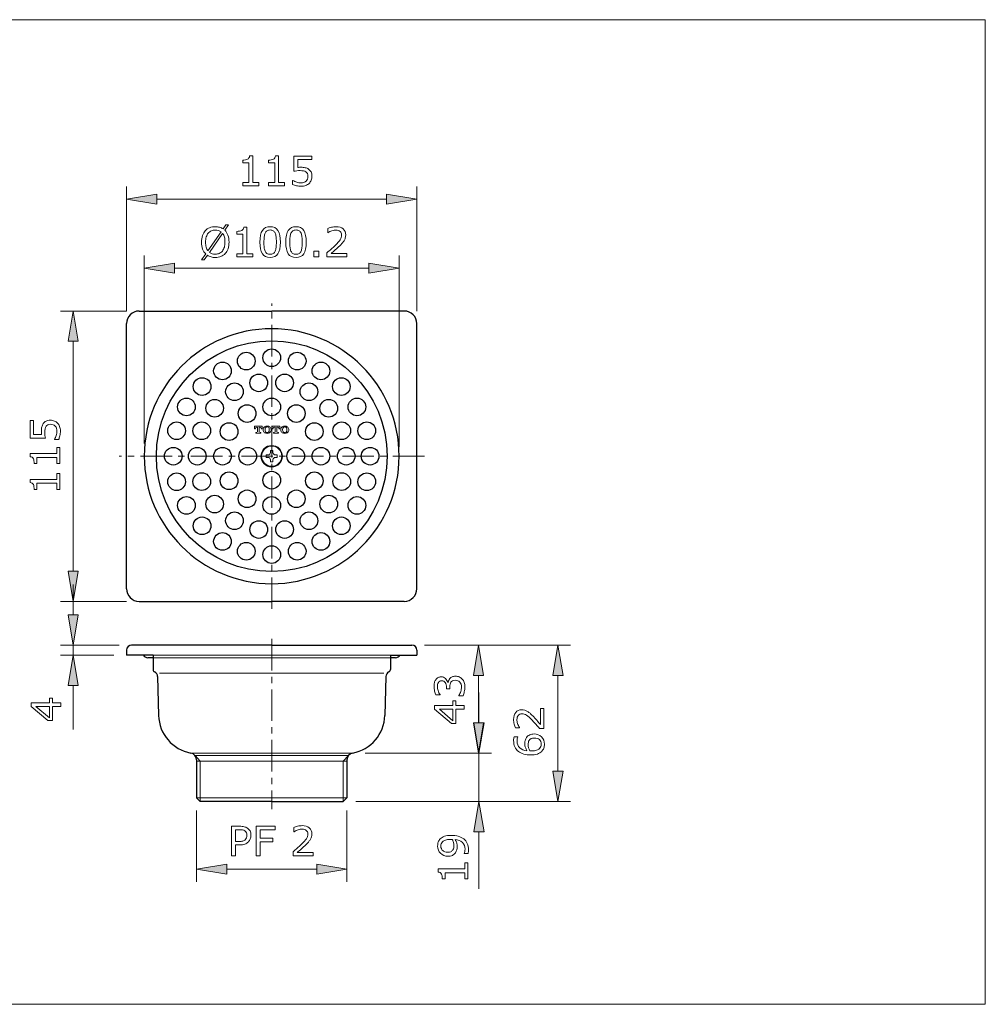
# Model space of a CAD drawing. Extents: x 5 to 63, y 5 to 46.7.
# Drawn here: x 24.7 to 63, y 5 to 44 of the extents above; entities that cross this region are included whole.
import ezdxf

# ---------------------------------------------------------------- set-up
doc = ezdxf.new("R2010")
doc.units = 0
doc.header["$MEASUREMENT"] = 0
doc.linetypes.add('CENTER', pattern=[2, 1.25, -0.25, 0.25, -0.25])
for name, color, linetype, lineweight in [('BENDA', 7, 'CONTINUOUS', 30), ('BIDANG', 7, 'CONTINUOUS', 13), ('CENTER', 7, 'CENTER', 13), ('UKUR', 7, 'CONTINUOUS', 13)]:
    doc.layers.add(name, color=color, linetype=linetype, lineweight=lineweight)

msp = doc.modelspace()

# ---------------------------------------------------------------- hatches: boundary and pattern name
at = {"layer": 'UKUR'}
for points in [[(30.179, 37.094), (30.179, 36.694), (28.979, 36.894)], [(39.279, 37.094), (39.279, 36.694), (40.478, 36.894)], [(30.879, 34.356), (30.879, 33.956), (29.679, 34.156)], [(38.577, 34.356), (38.577, 33.956), (39.777, 34.156)], [(26.664, 31.261), (27.064, 31.261), (26.864, 32.461)], [(26.664, 22.161), (27.064, 22.161), (26.864, 20.961)], [(26.666, 20.43), (27.066, 20.43), (26.866, 19.229)], [(42.719, 18.03), (43.12, 18.03), (42.92, 19.229)], [(45.869, 18.03), (46.269, 18.03), (46.069, 19.229)], [(26.666, 17.63), (27.066, 17.63), (26.866, 18.83)], [(42.719, 16.154), (43.12, 16.154), (42.92, 14.954)], [(42.741, 16.154), (43.14, 16.154), (42.94, 14.954)], [(45.869, 14.23), (46.269, 14.23), (46.069, 13.03)], [(42.741, 11.83), (43.14, 11.83), (42.94, 13.03)], [(32.948, 10.551), (32.948, 10.151), (31.748, 10.35)], [(36.51, 10.551), (36.51, 10.151), (37.709, 10.35)]]:
    msp.add_hatch(color=7, dxfattribs=at).paths.add_polyline_path(points)

# ---------------------------------------------------------------- linework, layer by layer
at = {"layer": 'BENDA', "color": 7}
for p, q in [((29.479, 32.461), (34.729, 32.461)), ((39.979, 32.461), (34.729, 32.461)), ((28.979, 21.461), (28.979, 31.961)), ((40.478, 21.461), (40.478, 31.961)), ((29.479, 20.961), (34.729, 20.961)), ((39.979, 20.961), (34.729, 20.961)), ((34.729, 19.229), (29.179, 19.229)), ((34.729, 19.229), (40.279, 19.229)), ((28.979, 19.03), (28.979, 18.83)), ((30.029, 18.83), (28.979, 18.83)), ((30.029, 18.73), (29.819, 18.73)), ((30.029, 18.83), (30.029, 18.255)), ((39.429, 18.83), (39.429, 18.255)), ((39.429, 18.83), (40.478, 18.83)), ((39.429, 18.733), (39.639, 18.733)), ((40.478, 19.03), (40.478, 18.83)), ((30.209, 17.985), (30.249, 16.439)), ((39.249, 17.985), (39.209, 16.439)), ((31.748, 14.684), (31.748, 13.175)), ((37.709, 14.684), (37.709, 13.175)), ((31.894, 13.03), (31.748, 13.175)), ((34.729, 13.03), (31.894, 13.03)), ((34.729, 13.03), (37.564, 13.03)), ((37.564, 13.03), (37.709, 13.175))]:
    msp.add_line(p, q, dxfattribs=at)
for centre, radius in [((34.729, 26.711), 4.57), ((33.72, 30.478), 0.35), ((34.729, 30.611), 0.35), ((35.738, 30.478), 0.35), ((32.779, 30.088), 0.35), ((36.679, 30.088), 0.35), ((31.971, 29.468), 0.35), ((34.217, 29.616), 0.35), ((35.241, 29.616), 0.35), ((37.487, 29.468), 0.35), ((33.254, 29.266), 0.35), ((36.204, 29.266), 0.35), ((31.351, 28.661), 0.35), ((32.469, 28.607), 0.35), ((34.729, 28.661), 0.35), ((36.989, 28.607), 0.35), ((38.106, 28.661), 0.35), ((33.754, 28.4), 0.35), ((35.704, 28.4), 0.35), ((30.962, 27.72), 0.35), ((31.957, 27.72), 0.35), ((33.04, 27.686), 0.35), ((36.417, 27.686), 0.35), ((37.501, 27.72), 0.35), ((38.496, 27.72), 0.35), ((30.829, 26.711), 0.35), ((31.779, 26.711), 0.35), ((32.779, 26.711), 0.35), ((33.779, 26.711), 0.35), ((35.679, 26.711), 0.35), ((36.679, 26.711), 0.35), ((37.679, 26.711), 0.35), ((38.628, 26.711), 0.35), ((30.962, 25.701), 0.35), ((31.957, 25.702), 0.35), ((33.04, 25.736), 0.35), ((34.729, 25.761), 0.35), ((36.417, 25.736), 0.35), ((37.501, 25.702), 0.35), ((38.496, 25.701), 0.35), ((33.754, 25.022), 0.35), ((35.704, 25.022), 0.35), ((31.351, 24.761), 0.35), ((32.469, 24.814), 0.35), ((34.729, 24.761), 0.35), ((36.989, 24.814), 0.35), ((38.106, 24.761), 0.35), ((31.971, 23.953), 0.35), ((33.254, 24.156), 0.35), ((36.204, 24.156), 0.35), ((37.487, 23.953), 0.35), ((34.217, 23.806), 0.35), ((35.241, 23.806), 0.35), ((32.779, 23.333), 0.35), ((36.679, 23.333), 0.35), ((33.72, 22.944), 0.35), ((34.729, 22.811), 0.35), ((35.738, 22.944), 0.35)]:
    msp.add_circle(centre, radius, dxfattribs=at)
for points in [[(29.479, 32.461), (29.203, 32.461), (28.979, 32.237), (28.979, 31.961)], [(40.478, 31.961), (40.478, 32.237), (40.255, 32.461), (39.979, 32.461)], [(28.979, 21.461), (28.979, 21.185), (29.203, 20.961), (29.479, 20.961)], [(39.979, 20.961), (40.255, 20.961), (40.478, 21.185), (40.478, 21.461)], [(29.179, 19.229), (29.069, 19.229), (28.979, 19.14), (28.979, 19.03)], [(40.478, 19.03), (40.478, 19.14), (40.389, 19.229), (40.279, 19.229)], [(29.646, 18.83), (29.681, 18.768), (29.748, 18.73), (29.819, 18.73)], [(39.639, 18.73), (39.71, 18.73), (39.776, 18.768), (39.812, 18.83)], [(30.029, 18.255), (30.029, 18.215), (30.053, 18.179), (30.089, 18.163)], [(30.209, 17.985), (30.207, 18.063), (30.16, 18.132), (30.089, 18.163)], [(39.368, 18.163), (39.298, 18.132), (39.251, 18.063), (39.249, 17.985)], [(39.368, 18.163), (39.405, 18.179), (39.429, 18.215), (39.429, 18.255)], [(30.249, 16.439), (30.269, 15.705), (30.8, 15.085), (31.522, 14.954)], [(37.935, 14.954), (38.657, 15.085), (39.189, 15.705), (39.209, 16.439)], [(31.748, 14.684), (31.748, 14.817), (31.653, 14.931), (31.522, 14.954)], [(37.935, 14.954), (37.804, 14.931), (37.709, 14.817), (37.709, 14.684)]]:
    msp.add_open_spline(points, degree=3, dxfattribs=at)
for points in [[(34.729, 31.761), (31.94, 31.761), (29.679, 29.5), (29.679, 26.711), (29.679, 23.922), (31.94, 21.661), (34.729, 21.661)], [(34.729, 21.661), (37.518, 21.661), (39.778, 23.922), (39.778, 26.711), (39.778, 29.5), (37.518, 31.761), (34.729, 31.761)]]:
    msp.add_open_spline(points, degree=3, knots=[0, 0, 0, 0, 1, 1, 1, 2, 2, 2, 2], dxfattribs=at)
at = {"layer": 'BIDANG', "color": 7}
for p, q in [((5, 44), (63, 44)), ((63, 44), (63, 5)), ((34.047, 27.894), (34.047, 27.79)), ((34.349, 27.894), (34.047, 27.894)), ((34.047, 27.79), (34.081, 27.79)), ((34.164, 27.677), (34.164, 27.859)), ((34.232, 27.677), (34.232, 27.859)), ((34.349, 27.79), (34.315, 27.79)), ((34.349, 27.894), (34.349, 27.79)), ((34.747, 27.894), (34.747, 27.79)), ((35.049, 27.894), (34.747, 27.894)), ((34.747, 27.79), (34.781, 27.79)), ((34.864, 27.677), (34.864, 27.859)), ((34.932, 27.677), (34.932, 27.859)), ((35.049, 27.79), (35.015, 27.79)), ((35.049, 27.894), (35.049, 27.79)), ((34.103, 27.621), (34.103, 27.655)), ((34.103, 27.655), (34.143, 27.655)), ((34.103, 27.621), (34.293, 27.621)), ((34.293, 27.655), (34.254, 27.655)), ((34.293, 27.621), (34.293, 27.655)), ((34.803, 27.621), (34.803, 27.655)), ((34.803, 27.655), (34.843, 27.655)), ((34.993, 27.621), (34.803, 27.621)), ((34.993, 27.655), (34.953, 27.655)), ((34.993, 27.621), (34.993, 27.655)), ((34.679, 26.931), (34.729, 26.931)), ((34.679, 26.861), (34.679, 26.931)), ((34.779, 26.931), (34.729, 26.931)), ((34.779, 26.861), (34.779, 26.931)), ((34.509, 26.661), (34.509, 26.761)), ((34.509, 26.761), (34.579, 26.761)), ((34.509, 26.661), (34.579, 26.661)), ((34.679, 26.491), (34.679, 26.561)), ((34.779, 26.491), (34.779, 26.561)), ((34.949, 26.761), (34.879, 26.761)), ((34.949, 26.661), (34.879, 26.661)), ((34.949, 26.661), (34.949, 26.761)), ((34.679, 26.491), (34.729, 26.491)), ((34.779, 26.491), (34.729, 26.491)), ((34.729, 18.83), (28.979, 18.83)), ((34.729, 18.73), (29.819, 18.73)), ((34.729, 18.83), (40.478, 18.83)), ((34.729, 18.73), (39.639, 18.73)), ((30.284, 18.114), (34.729, 18.114)), ((39.174, 18.114), (34.729, 18.114)), ((31.522, 14.954), (34.729, 14.954)), ((31.684, 14.86), (34.729, 14.86)), ((31.894, 14.63), (31.692, 14.85)), ((31.894, 14.63), (31.692, 14.85)), ((37.935, 14.954), (34.729, 14.954)), ((37.773, 14.86), (34.729, 14.86)), ((37.564, 14.63), (37.765, 14.85)), ((31.894, 14.63), (31.748, 14.63)), ((31.894, 14.63), (31.748, 14.63)), ((31.894, 14.63), (34.729, 14.63)), ((31.894, 14.63), (31.894, 13.03)), ((31.894, 14.63), (31.894, 13.03)), ((37.564, 14.63), (34.729, 14.63)), ((37.564, 14.63), (37.564, 13.03)), ((37.564, 14.63), (37.709, 14.63)), ((31.748, 13.175), (34.729, 13.175)), ((37.709, 13.175), (34.729, 13.175)), ((5, 5), (63, 5))]:
    msp.add_line(p, q, dxfattribs=at)
for radius in [0.425, 0.4]:
    msp.add_circle((34.729, 26.711), radius, dxfattribs=at)
for points in [[(34.138, 27.859), (34.107, 27.859), (34.081, 27.834), (34.081, 27.802)], [(34.315, 27.802), (34.315, 27.834), (34.29, 27.859), (34.258, 27.859)], [(34.449, 27.876), (34.383, 27.832), (34.365, 27.744), (34.409, 27.679)], [(34.548, 27.905), (34.513, 27.906), (34.478, 27.895), (34.449, 27.876)], [(34.472, 27.816), (34.46, 27.778), (34.46, 27.737), (34.472, 27.699)], [(34.524, 27.867), (34.499, 27.859), (34.48, 27.84), (34.472, 27.816)], [(34.472, 27.699), (34.486, 27.657), (34.531, 27.634), (34.572, 27.648)], [(34.624, 27.816), (34.61, 27.857), (34.565, 27.88), (34.524, 27.867)], [(34.647, 27.876), (34.618, 27.895), (34.583, 27.906), (34.548, 27.905)], [(34.572, 27.648), (34.597, 27.656), (34.616, 27.675), (34.624, 27.699)], [(34.624, 27.699), (34.636, 27.737), (34.636, 27.778), (34.624, 27.816)], [(34.687, 27.836), (34.677, 27.852), (34.663, 27.865), (34.647, 27.876)], [(34.647, 27.639), (34.713, 27.682), (34.731, 27.77), (34.687, 27.836)], [(34.838, 27.859), (34.806, 27.859), (34.781, 27.834), (34.781, 27.802)], [(35.015, 27.802), (35.015, 27.834), (34.989, 27.859), (34.958, 27.859)], [(35.148, 27.876), (35.082, 27.832), (35.065, 27.744), (35.108, 27.679)], [(35.247, 27.905), (35.212, 27.906), (35.177, 27.895), (35.148, 27.876)], [(35.172, 27.816), (35.159, 27.778), (35.159, 27.737), (35.172, 27.699)], [(35.223, 27.867), (35.199, 27.859), (35.179, 27.84), (35.172, 27.816)], [(35.172, 27.699), (35.185, 27.657), (35.23, 27.634), (35.272, 27.648)], [(35.323, 27.816), (35.309, 27.857), (35.265, 27.88), (35.223, 27.867)], [(35.347, 27.876), (35.317, 27.895), (35.283, 27.906), (35.247, 27.905)], [(35.272, 27.648), (35.296, 27.656), (35.315, 27.675), (35.323, 27.699)], [(35.323, 27.699), (35.335, 27.737), (35.335, 27.778), (35.323, 27.816)], [(35.387, 27.836), (35.376, 27.852), (35.363, 27.865), (35.347, 27.876)], [(35.347, 27.639), (35.412, 27.682), (35.43, 27.77), (35.387, 27.836)], [(34.409, 27.679), (34.419, 27.663), (34.433, 27.649), (34.449, 27.639)], [(34.449, 27.639), (34.478, 27.619), (34.513, 27.609), (34.548, 27.609)], [(34.548, 27.609), (34.583, 27.609), (34.618, 27.619), (34.647, 27.639)], [(35.108, 27.679), (35.119, 27.663), (35.132, 27.649), (35.148, 27.639)], [(35.148, 27.639), (35.177, 27.619), (35.212, 27.609), (35.247, 27.609)], [(35.247, 27.609), (35.283, 27.609), (35.317, 27.619), (35.347, 27.639)], [(34.579, 26.761), (34.634, 26.761), (34.679, 26.806), (34.679, 26.861)], [(34.679, 26.561), (34.679, 26.616), (34.634, 26.661), (34.579, 26.661)], [(34.779, 26.861), (34.779, 26.806), (34.824, 26.761), (34.879, 26.761)], [(34.879, 26.661), (34.824, 26.661), (34.779, 26.616), (34.779, 26.561)]]:
    msp.add_open_spline(points, degree=3, dxfattribs=at)
at = {"layer": 'CENTER', "color": 7}
for p, q in [((34.729, 20.661), (34.729, 32.761)), ((40.779, 26.711), (28.679, 26.711)), ((34.729, 19.473), (34.729, 12.726))]:
    msp.add_line(p, q, dxfattribs=at)
at = {"layer": 'UKUR', "color": 7}
for p, q in [((28.979, 32.461), (28.979, 37.394)), ((28.979, 36.894), (30.179, 37.094)), ((30.179, 37.094), (30.179, 36.694)), ((39.279, 37.094), (39.279, 36.694)), ((40.478, 36.894), (39.279, 37.094)), ((40.478, 32.461), (40.478, 37.394)), ((30.179, 36.694), (28.979, 36.894)), ((30.179, 36.894), (39.279, 36.894)), ((39.279, 36.694), (40.478, 36.894)), ((29.679, 27.211), (29.679, 34.656)), ((29.679, 34.156), (30.879, 34.356)), ((30.879, 34.356), (30.879, 33.956)), ((38.577, 34.356), (38.577, 33.956)), ((39.777, 34.156), (38.577, 34.356)), ((39.777, 27.077), (39.777, 34.656)), ((30.879, 33.956), (29.679, 34.156)), ((30.879, 34.156), (38.577, 34.156)), ((38.577, 33.956), (39.777, 34.156)), ((28.979, 32.461), (26.364, 32.461)), ((26.864, 32.461), (26.664, 31.261)), ((27.064, 31.261), (26.864, 32.461)), ((26.664, 31.261), (27.064, 31.261)), ((26.864, 22.161), (26.864, 31.261)), ((26.664, 22.161), (27.064, 22.161)), ((26.864, 20.961), (26.664, 22.161)), ((27.064, 22.161), (26.864, 20.961)), ((26.866, 20.43), (26.866, 21.63)), ((28.979, 20.961), (26.364, 20.961)), ((26.666, 20.43), (27.066, 20.43)), ((26.866, 19.229), (26.666, 20.43)), ((27.066, 20.43), (26.866, 19.229)), ((28.689, 19.229), (26.367, 19.229)), ((26.866, 19.229), (26.866, 18.83)), ((40.779, 19.229), (46.569, 19.229)), ((40.779, 19.229), (43.419, 19.229)), ((42.92, 19.229), (42.719, 18.03)), ((43.12, 18.03), (42.92, 19.229)), ((46.069, 19.229), (45.869, 18.03)), ((46.269, 18.03), (46.069, 19.229)), ((28.479, 18.83), (26.367, 18.83)), ((26.866, 18.83), (26.666, 17.63)), ((27.066, 17.63), (26.866, 18.83)), ((39.033, 18.73), (39.639, 18.73)), ((39.639, 18.73), (39.033, 18.73)), ((39.65, 18.73), (39.429, 18.73)), ((39.639, 18.73), (39.429, 18.73)), ((39.639, 18.73), (39.429, 18.73)), ((42.719, 18.03), (43.12, 18.03)), ((42.92, 16.154), (42.92, 18.03)), ((45.869, 18.03), (46.269, 18.03)), ((46.069, 18.03), (46.069, 14.23)), ((26.666, 17.63), (27.066, 17.63)), ((26.866, 17.63), (26.866, 15.886)), ((42.94, 16.154), (42.94, 17.355)), ((42.719, 16.154), (43.12, 16.154)), ((42.92, 14.954), (42.719, 16.154)), ((42.741, 16.154), (43.14, 16.154)), ((42.94, 14.954), (42.741, 16.154)), ((43.12, 16.154), (42.92, 14.954)), ((43.14, 16.154), (42.94, 14.954)), ((38.436, 14.954), (43.441, 14.954)), ((38.436, 14.954), (43.419, 14.954)), ((42.94, 13.03), (42.94, 14.954)), ((45.869, 14.23), (46.269, 14.23)), ((46.069, 13.03), (45.869, 14.23)), ((46.269, 14.23), (46.069, 13.03)), ((38.063, 13.03), (43.441, 13.03)), ((38.063, 13.03), (46.569, 13.03)), ((42.94, 13.03), (42.741, 11.83)), ((43.14, 11.83), (42.94, 13.03)), ((31.748, 12.675), (31.748, 9.851)), ((37.709, 12.675), (37.709, 9.851)), ((42.741, 11.83), (43.14, 11.83)), ((42.94, 11.83), (42.94, 9.571)), ((31.748, 10.35), (32.948, 10.551)), ((32.948, 10.551), (32.948, 10.151)), ((36.51, 10.551), (36.51, 10.151)), ((37.709, 10.35), (36.51, 10.551)), ((32.948, 10.151), (31.748, 10.35)), ((32.948, 10.35), (36.51, 10.35)), ((36.51, 10.151), (37.709, 10.35))]:
    msp.add_line(p, q, dxfattribs=at)
for points in [[(36.592, 34.604), (36.404, 34.604), (36.404, 34.828), (36.592, 34.828)], [(26.046, 17.121), (26.046, 16.947), (26.376, 16.947), (26.376, 16.796), (26.046, 16.796), (26.046, 16.235), (25.865, 16.235), (25.203, 16.802), (25.203, 16.947), (25.921, 16.947), (25.921, 17.121)], [(25.921, 16.796), (25.39, 16.796), (25.921, 16.341)], [(42.028, 17.014), (42.028, 16.84), (42.357, 16.84), (42.357, 16.688), (42.028, 16.688), (42.028, 16.128), (41.847, 16.128), (41.184, 16.695), (41.184, 16.84), (41.902, 16.84), (41.902, 17.014)], [(41.902, 16.688), (41.372, 16.688), (41.902, 16.234)], [(34.861, 11.912), (34.268, 11.912), (34.268, 11.581), (34.777, 11.581), (34.777, 11.442), (34.268, 11.442), (34.268, 10.878), (34.113, 10.878), (34.113, 12.051), (34.861, 12.051)]]:
    msp.add_lwpolyline(points, close=True, dxfattribs=at)
for points, knots in [([(34.214, 37.426), (34.214, 37.426), (33.579, 37.426), (33.579, 37.426), (33.579, 37.426), (33.579, 37.546), (33.579, 37.546), (33.579, 37.546), (33.823, 37.546), (33.823, 37.546), (33.823, 37.546), (33.823, 38.332), (33.823, 38.332), (33.823, 38.332), (33.579, 38.332), (33.579, 38.332), (33.579, 38.332), (33.579, 38.439), (33.579, 38.439), (33.612, 38.439), (33.648, 38.442), (33.685, 38.448), (33.723, 38.453), (33.752, 38.461), (33.771, 38.472), (33.795, 38.485), (33.814, 38.502), (33.828, 38.522), (33.842, 38.542), (33.85, 38.569), (33.852, 38.603), (33.852, 38.603), (33.975, 38.603), (33.975, 38.603), (33.975, 38.603), (33.975, 37.546), (33.975, 37.546), (33.975, 37.546), (34.214, 37.546), (34.214, 37.546), (34.214, 37.546), (34.214, 37.426), (34.214, 37.426)], [0, 0, 0, 0, 1, 1, 1, 2, 2, 2, 3, 3, 3, 4, 4, 4, 5, 5, 5, 6, 6, 6, 7, 7, 7, 8, 8, 8, 9, 9, 9, 10, 10, 10, 11, 11, 11, 12, 12, 12, 13, 13, 13, 14, 14, 14, 14]), ([(35.24, 37.426), (35.24, 37.426), (34.605, 37.426), (34.605, 37.426), (34.605, 37.426), (34.605, 37.546), (34.605, 37.546), (34.605, 37.546), (34.849, 37.546), (34.849, 37.546), (34.849, 37.546), (34.849, 38.332), (34.849, 38.332), (34.849, 38.332), (34.605, 38.332), (34.605, 38.332), (34.605, 38.332), (34.605, 38.439), (34.605, 38.439), (34.638, 38.439), (34.673, 38.442), (34.711, 38.448), (34.749, 38.453), (34.777, 38.461), (34.797, 38.472), (34.821, 38.485), (34.84, 38.502), (34.854, 38.522), (34.868, 38.542), (34.876, 38.569), (34.878, 38.603), (34.878, 38.603), (35, 38.603), (35, 38.603), (35, 38.603), (35, 37.546), (35, 37.546), (35, 37.546), (35.24, 37.546), (35.24, 37.546), (35.24, 37.546), (35.24, 37.426), (35.24, 37.426)], [0, 0, 0, 0, 1, 1, 1, 2, 2, 2, 3, 3, 3, 4, 4, 4, 5, 5, 5, 6, 6, 6, 7, 7, 7, 8, 8, 8, 9, 9, 9, 10, 10, 10, 11, 11, 11, 12, 12, 12, 13, 13, 13, 14, 14, 14, 14]), ([(36.322, 37.799), (36.322, 37.744), (36.312, 37.692), (36.292, 37.642), (36.272, 37.592), (36.244, 37.55), (36.21, 37.516), (36.172, 37.479), (36.127, 37.451), (36.075, 37.431), (36.023, 37.411), (35.962, 37.402), (35.893, 37.402), (35.829, 37.402), (35.768, 37.408), (35.708, 37.422), (35.649, 37.435), (35.599, 37.451), (35.558, 37.47), (35.558, 37.47), (35.558, 37.636), (35.558, 37.636), (35.558, 37.636), (35.569, 37.636), (35.569, 37.636), (35.612, 37.608), (35.663, 37.585), (35.72, 37.566), (35.778, 37.546), (35.835, 37.537), (35.89, 37.537), (35.928, 37.537), (35.964, 37.542), (35.998, 37.553), (36.033, 37.563), (36.065, 37.582), (36.092, 37.608), (36.115, 37.63), (36.132, 37.657), (36.144, 37.689), (36.156, 37.721), (36.162, 37.757), (36.162, 37.799), (36.162, 37.839), (36.155, 37.874), (36.141, 37.902), (36.127, 37.929), (36.108, 37.952), (36.083, 37.969), (36.056, 37.989), (36.023, 38.003), (35.984, 38.011), (35.945, 38.019), (35.901, 38.023), (35.853, 38.023), (35.807, 38.023), (35.762, 38.02), (35.72, 38.014), (35.677, 38.007), (35.64, 38.001), (35.609, 37.994), (35.609, 37.994), (35.609, 38.599), (35.609, 38.599), (35.609, 38.599), (36.313, 38.599), (36.313, 38.599), (36.313, 38.599), (36.313, 38.461), (36.313, 38.461), (36.313, 38.461), (35.761, 38.461), (35.761, 38.461), (35.761, 38.461), (35.761, 38.149), (35.761, 38.149), (35.783, 38.151), (35.806, 38.153), (35.83, 38.154), (35.853, 38.155), (35.874, 38.155), (35.891, 38.155), (35.955, 38.155), (36.011, 38.15), (36.058, 38.139), (36.106, 38.129), (36.15, 38.109), (36.189, 38.082), (36.231, 38.053), (36.264, 38.016), (36.287, 37.97), (36.31, 37.925), (36.322, 37.867), (36.322, 37.799)], [0, 0, 0, 0, 1, 1, 1, 2, 2, 2, 3, 3, 3, 4, 4, 4, 5, 5, 5, 6, 6, 6, 7, 7, 7, 8, 8, 8, 9, 9, 9, 10, 10, 10, 11, 11, 11, 12, 12, 12, 13, 13, 13, 14, 14, 14, 15, 15, 15, 16, 16, 16, 17, 17, 17, 18, 18, 18, 19, 19, 19, 20, 20, 20, 21, 21, 21, 22, 22, 22, 23, 23, 23, 24, 24, 24, 25, 25, 25, 26, 26, 26, 27, 27, 27, 28, 28, 28, 29, 29, 29, 30, 30, 30, 31, 31, 31, 31]), ([(33.038, 35.19), (33.038, 35.093), (33.025, 35.006), (32.999, 34.93), (32.973, 34.853), (32.937, 34.79), (32.89, 34.739), (32.842, 34.686), (32.785, 34.646), (32.719, 34.619), (32.653, 34.592), (32.578, 34.579), (32.493, 34.579), (32.433, 34.579), (32.376, 34.586), (32.324, 34.602), (32.271, 34.617), (32.224, 34.639), (32.183, 34.668), (32.183, 34.668), (32.057, 34.488), (32.057, 34.488), (32.057, 34.488), (31.953, 34.488), (31.953, 34.488), (31.953, 34.488), (32.115, 34.72), (32.115, 34.72), (32.062, 34.772), (32.021, 34.838), (31.992, 34.917), (31.964, 34.996), (31.949, 35.087), (31.949, 35.19), (31.949, 35.285), (31.962, 35.371), (31.987, 35.447), (32.013, 35.523), (32.049, 35.588), (32.097, 35.642), (32.144, 35.693), (32.201, 35.733), (32.27, 35.76), (32.338, 35.787), (32.412, 35.801), (32.493, 35.801), (32.555, 35.801), (32.612, 35.794), (32.663, 35.779), (32.714, 35.765), (32.76, 35.743), (32.804, 35.714), (32.804, 35.714), (32.915, 35.873), (32.915, 35.873), (32.915, 35.873), (33.019, 35.873), (33.019, 35.873), (33.019, 35.873), (32.871, 35.662), (32.871, 35.662), (32.924, 35.609), (32.965, 35.544), (32.994, 35.466), (33.023, 35.388), (33.038, 35.296), (33.038, 35.19)], [0, 0, 0, 0, 1, 1, 1, 2, 2, 2, 3, 3, 3, 4, 4, 4, 5, 5, 5, 6, 6, 6, 7, 7, 7, 8, 8, 8, 9, 9, 9, 10, 10, 10, 11, 11, 11, 12, 12, 12, 13, 13, 13, 14, 14, 14, 15, 15, 15, 16, 16, 16, 17, 17, 17, 18, 18, 18, 19, 19, 19, 20, 20, 20, 21, 21, 21, 22, 22, 22, 22]), ([(32.722, 35.595), (32.693, 35.619), (32.659, 35.637), (32.621, 35.648), (32.583, 35.66), (32.541, 35.666), (32.494, 35.666), (32.436, 35.666), (32.384, 35.656), (32.337, 35.636), (32.29, 35.616), (32.249, 35.585), (32.214, 35.544), (32.18, 35.505), (32.155, 35.455), (32.137, 35.395), (32.118, 35.335), (32.109, 35.266), (32.109, 35.19), (32.109, 35.116), (32.117, 35.05), (32.133, 34.992), (32.148, 34.933), (32.171, 34.884), (32.201, 34.844), (32.201, 34.844), (32.722, 35.595), (32.722, 35.595)], [0, 0, 0, 0, 1, 1, 1, 2, 2, 2, 3, 3, 3, 4, 4, 4, 5, 5, 5, 6, 6, 6, 7, 7, 7, 8, 8, 8, 9, 9, 9, 9]), ([(32.878, 35.19), (32.878, 35.262), (32.87, 35.328), (32.855, 35.388), (32.839, 35.448), (32.816, 35.497), (32.785, 35.537), (32.785, 35.537), (32.263, 34.785), (32.263, 34.785), (32.294, 34.762), (32.329, 34.744), (32.367, 34.732), (32.405, 34.72), (32.447, 34.714), (32.494, 34.714), (32.552, 34.714), (32.605, 34.724), (32.653, 34.745), (32.701, 34.766), (32.741, 34.796), (32.774, 34.836), (32.809, 34.879), (32.835, 34.93), (32.852, 34.989), (32.87, 35.048), (32.878, 35.115), (32.878, 35.19)], [0, 0, 0, 0, 1, 1, 1, 2, 2, 2, 3, 3, 3, 4, 4, 4, 5, 5, 5, 6, 6, 6, 7, 7, 7, 8, 8, 8, 9, 9, 9, 9]), ([(33.982, 34.604), (33.982, 34.604), (33.347, 34.604), (33.347, 34.604), (33.347, 34.604), (33.347, 34.723), (33.347, 34.723), (33.347, 34.723), (33.591, 34.723), (33.591, 34.723), (33.591, 34.723), (33.591, 35.509), (33.591, 35.509), (33.591, 35.509), (33.347, 35.509), (33.347, 35.509), (33.347, 35.509), (33.347, 35.616), (33.347, 35.616), (33.38, 35.616), (33.416, 35.619), (33.453, 35.625), (33.491, 35.63), (33.52, 35.638), (33.539, 35.649), (33.563, 35.662), (33.582, 35.679), (33.596, 35.699), (33.61, 35.719), (33.618, 35.746), (33.62, 35.78), (33.62, 35.78), (33.743, 35.78), (33.743, 35.78), (33.743, 35.78), (33.743, 34.723), (33.743, 34.723), (33.743, 34.723), (33.982, 34.723), (33.982, 34.723), (33.982, 34.723), (33.982, 34.604), (33.982, 34.604)], [0, 0, 0, 0, 1, 1, 1, 2, 2, 2, 3, 3, 3, 4, 4, 4, 5, 5, 5, 6, 6, 6, 7, 7, 7, 8, 8, 8, 9, 9, 9, 10, 10, 10, 11, 11, 11, 12, 12, 12, 13, 13, 13, 14, 14, 14, 14]), ([(35.072, 35.191), (35.072, 34.98), (35.039, 34.825), (34.974, 34.727), (34.908, 34.628), (34.805, 34.579), (34.667, 34.579), (34.526, 34.579), (34.423, 34.629), (34.358, 34.729), (34.293, 34.829), (34.261, 34.982), (34.261, 35.189), (34.261, 35.398), (34.294, 35.552), (34.359, 35.652), (34.425, 35.751), (34.527, 35.801), (34.667, 35.801), (34.808, 35.801), (34.91, 35.75), (34.975, 35.649), (35.04, 35.548), (35.072, 35.395), (35.072, 35.191)], [0, 0, 0, 0, 1, 1, 1, 2, 2, 2, 3, 3, 3, 4, 4, 4, 5, 5, 5, 6, 6, 6, 7, 7, 7, 8, 8, 8, 8]), ([(34.865, 34.832), (34.884, 34.875), (34.896, 34.925), (34.903, 34.983), (34.909, 35.04), (34.913, 35.11), (34.913, 35.191), (34.913, 35.271), (34.909, 35.34), (34.903, 35.399), (34.896, 35.458), (34.883, 35.508), (34.864, 35.549), (34.846, 35.59), (34.821, 35.62), (34.789, 35.641), (34.758, 35.661), (34.717, 35.672), (34.667, 35.672), (34.617, 35.672), (34.576, 35.661), (34.544, 35.641), (34.512, 35.62), (34.486, 35.589), (34.467, 35.548), (34.449, 35.509), (34.437, 35.458), (34.431, 35.395), (34.424, 35.333), (34.421, 35.264), (34.421, 35.189), (34.421, 35.107), (34.423, 35.038), (34.429, 34.983), (34.435, 34.928), (34.448, 34.878), (34.466, 34.835), (34.484, 34.794), (34.508, 34.762), (34.54, 34.741), (34.572, 34.719), (34.614, 34.708), (34.667, 34.708), (34.716, 34.708), (34.757, 34.719), (34.79, 34.739), (34.822, 34.76), (34.847, 34.791), (34.865, 34.832)], [0, 0, 0, 0, 1, 1, 1, 2, 2, 2, 3, 3, 3, 4, 4, 4, 5, 5, 5, 6, 6, 6, 7, 7, 7, 8, 8, 8, 9, 9, 9, 10, 10, 10, 11, 11, 11, 12, 12, 12, 13, 13, 13, 14, 14, 14, 15, 15, 15, 16, 16, 16, 16]), ([(36.098, 35.191), (36.098, 34.98), (36.065, 34.825), (35.999, 34.727), (35.933, 34.628), (35.831, 34.579), (35.692, 34.579), (35.551, 34.579), (35.448, 34.629), (35.383, 34.729), (35.318, 34.829), (35.286, 34.982), (35.286, 35.189), (35.286, 35.398), (35.319, 35.552), (35.385, 35.652), (35.45, 35.751), (35.553, 35.801), (35.692, 35.801), (35.833, 35.801), (35.935, 35.75), (36.001, 35.649), (36.065, 35.548), (36.098, 35.395), (36.098, 35.191)], [0, 0, 0, 0, 1, 1, 1, 2, 2, 2, 3, 3, 3, 4, 4, 4, 5, 5, 5, 6, 6, 6, 7, 7, 7, 8, 8, 8, 8]), ([(35.891, 34.832), (35.909, 34.875), (35.921, 34.925), (35.928, 34.983), (35.934, 35.04), (35.938, 35.11), (35.938, 35.191), (35.938, 35.271), (35.934, 35.34), (35.928, 35.399), (35.921, 35.458), (35.909, 35.508), (35.89, 35.549), (35.871, 35.59), (35.846, 35.62), (35.815, 35.641), (35.783, 35.661), (35.742, 35.672), (35.692, 35.672), (35.643, 35.672), (35.602, 35.661), (35.569, 35.641), (35.537, 35.62), (35.511, 35.589), (35.492, 35.548), (35.474, 35.509), (35.462, 35.458), (35.456, 35.395), (35.449, 35.333), (35.446, 35.264), (35.446, 35.189), (35.446, 35.107), (35.449, 35.038), (35.455, 34.983), (35.46, 34.928), (35.473, 34.878), (35.492, 34.835), (35.509, 34.794), (35.533, 34.762), (35.565, 34.741), (35.597, 34.719), (35.639, 34.708), (35.692, 34.708), (35.741, 34.708), (35.782, 34.719), (35.815, 34.739), (35.848, 34.76), (35.873, 34.791), (35.891, 34.832)], [0, 0, 0, 0, 1, 1, 1, 2, 2, 2, 3, 3, 3, 4, 4, 4, 5, 5, 5, 6, 6, 6, 7, 7, 7, 8, 8, 8, 9, 9, 9, 10, 10, 10, 11, 11, 11, 12, 12, 12, 13, 13, 13, 14, 14, 14, 15, 15, 15, 16, 16, 16, 16]), ([(37.71, 34.604), (37.71, 34.604), (36.917, 34.604), (36.917, 34.604), (36.917, 34.604), (36.917, 34.769), (36.917, 34.769), (36.972, 34.816), (37.028, 34.863), (37.083, 34.911), (37.138, 34.958), (37.19, 35.005), (37.237, 35.052), (37.338, 35.149), (37.407, 35.227), (37.444, 35.285), (37.482, 35.342), (37.5, 35.404), (37.5, 35.471), (37.5, 35.532), (37.48, 35.58), (37.44, 35.614), (37.4, 35.649), (37.344, 35.666), (37.272, 35.666), (37.224, 35.666), (37.173, 35.658), (37.117, 35.641), (37.061, 35.624), (37.007, 35.598), (36.954, 35.563), (36.954, 35.563), (36.946, 35.563), (36.946, 35.563), (36.946, 35.563), (36.946, 35.728), (36.946, 35.728), (36.983, 35.746), (37.033, 35.763), (37.095, 35.778), (37.157, 35.794), (37.217, 35.801), (37.276, 35.801), (37.396, 35.801), (37.49, 35.772), (37.558, 35.714), (37.626, 35.656), (37.66, 35.577), (37.66, 35.478), (37.66, 35.433), (37.655, 35.392), (37.643, 35.353), (37.632, 35.315), (37.615, 35.278), (37.593, 35.243), (37.573, 35.211), (37.549, 35.179), (37.521, 35.147), (37.494, 35.116), (37.461, 35.081), (37.421, 35.043), (37.365, 34.988), (37.307, 34.934), (37.247, 34.882), (37.188, 34.831), (37.132, 34.783), (37.08, 34.739), (37.08, 34.739), (37.71, 34.739), (37.71, 34.739), (37.71, 34.739), (37.71, 34.604), (37.71, 34.604)], [0, 0, 0, 0, 1, 1, 1, 2, 2, 2, 3, 3, 3, 4, 4, 4, 5, 5, 5, 6, 6, 6, 7, 7, 7, 8, 8, 8, 9, 9, 9, 10, 10, 10, 11, 11, 11, 12, 12, 12, 13, 13, 13, 14, 14, 14, 15, 15, 15, 16, 16, 16, 17, 17, 17, 18, 18, 18, 19, 19, 19, 20, 20, 20, 21, 21, 21, 22, 22, 22, 23, 23, 23, 24, 24, 24, 24]), ([(25.96, 28.134), (26.014, 28.134), (26.067, 28.124), (26.117, 28.104), (26.167, 28.084), (26.208, 28.057), (26.242, 28.022), (26.279, 27.985), (26.307, 27.94), (26.327, 27.887), (26.347, 27.835), (26.357, 27.775), (26.357, 27.706), (26.357, 27.642), (26.35, 27.58), (26.337, 27.521), (26.323, 27.462), (26.307, 27.412), (26.288, 27.371), (26.288, 27.371), (26.122, 27.371), (26.122, 27.371), (26.122, 27.371), (26.122, 27.382), (26.122, 27.382), (26.15, 27.425), (26.173, 27.475), (26.193, 27.533), (26.212, 27.59), (26.222, 27.647), (26.222, 27.703), (26.222, 27.74), (26.216, 27.776), (26.206, 27.811), (26.195, 27.846), (26.177, 27.877), (26.151, 27.904), (26.128, 27.927), (26.101, 27.945), (26.069, 27.956), (26.038, 27.968), (26.001, 27.974), (25.959, 27.974), (25.919, 27.974), (25.885, 27.967), (25.857, 27.953), (25.829, 27.939), (25.807, 27.92), (25.79, 27.896), (25.77, 27.868), (25.756, 27.835), (25.748, 27.796), (25.739, 27.757), (25.735, 27.713), (25.735, 27.665), (25.735, 27.619), (25.738, 27.575), (25.745, 27.532), (25.751, 27.489), (25.758, 27.453), (25.764, 27.422), (25.764, 27.422), (25.159, 27.422), (25.159, 27.422), (25.159, 27.422), (25.159, 28.126), (25.159, 28.126), (25.159, 28.126), (25.297, 28.126), (25.297, 28.126), (25.297, 28.126), (25.297, 27.573), (25.297, 27.573), (25.297, 27.573), (25.609, 27.573), (25.609, 27.573), (25.607, 27.596), (25.606, 27.619), (25.605, 27.642), (25.604, 27.666), (25.603, 27.687), (25.603, 27.704), (25.603, 27.767), (25.608, 27.823), (25.619, 27.87), (25.63, 27.918), (25.649, 27.962), (25.676, 28.002), (25.705, 28.044), (25.742, 28.076), (25.788, 28.099), (25.834, 28.122), (25.891, 28.134), (25.96, 28.134)], [0, 0, 0, 0, 1, 1, 1, 2, 2, 2, 3, 3, 3, 4, 4, 4, 5, 5, 5, 6, 6, 6, 7, 7, 7, 8, 8, 8, 9, 9, 9, 10, 10, 10, 11, 11, 11, 12, 12, 12, 13, 13, 13, 14, 14, 14, 15, 15, 15, 16, 16, 16, 17, 17, 17, 18, 18, 18, 19, 19, 19, 20, 20, 20, 21, 21, 21, 22, 22, 22, 23, 23, 23, 24, 24, 24, 25, 25, 25, 26, 26, 26, 27, 27, 27, 28, 28, 28, 29, 29, 29, 30, 30, 30, 31, 31, 31, 31]), ([(26.332, 27.052), (26.332, 27.052), (26.332, 26.417), (26.332, 26.417), (26.332, 26.417), (26.212, 26.417), (26.212, 26.417), (26.212, 26.417), (26.212, 26.661), (26.212, 26.661), (26.212, 26.661), (25.427, 26.661), (25.427, 26.661), (25.427, 26.661), (25.427, 26.417), (25.427, 26.417), (25.427, 26.417), (25.319, 26.417), (25.319, 26.417), (25.319, 26.45), (25.316, 26.486), (25.311, 26.523), (25.305, 26.561), (25.297, 26.59), (25.287, 26.609), (25.274, 26.633), (25.257, 26.652), (25.237, 26.666), (25.216, 26.68), (25.189, 26.688), (25.155, 26.69), (25.155, 26.69), (25.155, 26.812), (25.155, 26.812), (25.155, 26.812), (26.212, 26.812), (26.212, 26.812), (26.212, 26.812), (26.212, 27.052), (26.212, 27.052), (26.212, 27.052), (26.332, 27.052), (26.332, 27.052)], [0, 0, 0, 0, 1, 1, 1, 2, 2, 2, 3, 3, 3, 4, 4, 4, 5, 5, 5, 6, 6, 6, 7, 7, 7, 8, 8, 8, 9, 9, 9, 10, 10, 10, 11, 11, 11, 12, 12, 12, 13, 13, 13, 14, 14, 14, 14]), ([(26.332, 26.027), (26.332, 26.027), (26.332, 25.392), (26.332, 25.392), (26.332, 25.392), (26.212, 25.392), (26.212, 25.392), (26.212, 25.392), (26.212, 25.636), (26.212, 25.636), (26.212, 25.636), (25.427, 25.636), (25.427, 25.636), (25.427, 25.636), (25.427, 25.392), (25.427, 25.392), (25.427, 25.392), (25.319, 25.392), (25.319, 25.392), (25.319, 25.425), (25.316, 25.46), (25.311, 25.498), (25.305, 25.536), (25.297, 25.564), (25.287, 25.584), (25.274, 25.608), (25.257, 25.627), (25.237, 25.641), (25.216, 25.655), (25.189, 25.663), (25.155, 25.665), (25.155, 25.665), (25.155, 25.787), (25.155, 25.787), (25.155, 25.787), (26.212, 25.787), (26.212, 25.787), (26.212, 25.787), (26.212, 26.027), (26.212, 26.027), (26.212, 26.027), (26.332, 26.027), (26.332, 26.027)], [0, 0, 0, 0, 1, 1, 1, 2, 2, 2, 3, 3, 3, 4, 4, 4, 5, 5, 5, 6, 6, 6, 7, 7, 7, 8, 8, 8, 9, 9, 9, 10, 10, 10, 11, 11, 11, 12, 12, 12, 13, 13, 13, 14, 14, 14, 14]), ([(41.792, 17.909), (41.815, 17.934), (41.843, 17.955), (41.878, 17.971), (41.912, 17.988), (41.956, 17.996), (42.01, 17.996), (42.064, 17.996), (42.113, 17.986), (42.157, 17.967), (42.202, 17.947), (42.241, 17.92), (42.274, 17.885), (42.311, 17.845), (42.338, 17.799), (42.355, 17.746), (42.373, 17.692), (42.382, 17.634), (42.382, 17.57), (42.382, 17.505), (42.374, 17.441), (42.359, 17.378), (42.343, 17.315), (42.326, 17.263), (42.308, 17.223), (42.308, 17.223), (42.144, 17.223), (42.144, 17.223), (42.144, 17.223), (42.144, 17.235), (42.144, 17.235), (42.173, 17.28), (42.198, 17.332), (42.218, 17.393), (42.237, 17.453), (42.247, 17.511), (42.247, 17.568), (42.247, 17.601), (42.241, 17.636), (42.23, 17.674), (42.219, 17.711), (42.203, 17.741), (42.181, 17.764), (42.158, 17.789), (42.132, 17.807), (42.104, 17.818), (42.076, 17.83), (42.041, 17.836), (41.998, 17.836), (41.956, 17.836), (41.921, 17.829), (41.893, 17.816), (41.865, 17.803), (41.844, 17.784), (41.828, 17.761), (41.812, 17.737), (41.8, 17.708), (41.794, 17.674), (41.788, 17.641), (41.785, 17.604), (41.785, 17.566), (41.785, 17.566), (41.785, 17.495), (41.785, 17.495), (41.785, 17.495), (41.656, 17.495), (41.656, 17.495), (41.656, 17.495), (41.656, 17.55), (41.656, 17.55), (41.656, 17.629), (41.639, 17.693), (41.605, 17.74), (41.572, 17.787), (41.523, 17.811), (41.459, 17.811), (41.43, 17.811), (41.405, 17.805), (41.384, 17.793), (41.363, 17.781), (41.345, 17.764), (41.331, 17.743), (41.317, 17.721), (41.308, 17.696), (41.303, 17.67), (41.297, 17.645), (41.295, 17.616), (41.295, 17.583), (41.295, 17.533), (41.304, 17.48), (41.322, 17.424), (41.34, 17.368), (41.365, 17.315), (41.398, 17.265), (41.398, 17.265), (41.398, 17.258), (41.398, 17.258), (41.398, 17.258), (41.234, 17.258), (41.234, 17.258), (41.215, 17.295), (41.198, 17.344), (41.183, 17.406), (41.167, 17.469), (41.16, 17.529), (41.16, 17.587), (41.16, 17.644), (41.165, 17.695), (41.175, 17.738), (41.186, 17.782), (41.203, 17.821), (41.226, 17.856), (41.251, 17.894), (41.282, 17.922), (41.317, 17.942), (41.353, 17.962), (41.395, 17.971), (41.442, 17.971), (41.508, 17.971), (41.564, 17.948), (41.613, 17.902), (41.662, 17.856), (41.692, 17.802), (41.705, 17.74), (41.705, 17.74), (41.716, 17.74), (41.716, 17.74), (41.72, 17.765), (41.729, 17.794), (41.742, 17.827), (41.756, 17.859), (41.772, 17.887), (41.792, 17.909)], [0, 0, 0, 0, 1, 1, 1, 2, 2, 2, 3, 3, 3, 4, 4, 4, 5, 5, 5, 6, 6, 6, 7, 7, 7, 8, 8, 8, 9, 9, 9, 10, 10, 10, 11, 11, 11, 12, 12, 12, 13, 13, 13, 14, 14, 14, 15, 15, 15, 16, 16, 16, 17, 17, 17, 18, 18, 18, 19, 19, 19, 20, 20, 20, 21, 21, 21, 22, 22, 22, 23, 23, 23, 24, 24, 24, 25, 25, 25, 26, 26, 26, 27, 27, 27, 28, 28, 28, 29, 29, 29, 30, 30, 30, 31, 31, 31, 32, 32, 32, 33, 33, 33, 34, 34, 34, 35, 35, 35, 36, 36, 36, 37, 37, 37, 38, 38, 38, 39, 39, 39, 40, 40, 40, 41, 41, 41, 42, 42, 42, 43, 43, 43, 44, 44, 44, 44]), ([(45.507, 16.714), (45.507, 16.714), (45.507, 15.922), (45.507, 15.922), (45.507, 15.922), (45.342, 15.922), (45.342, 15.922), (45.294, 15.977), (45.247, 16.032), (45.2, 16.088), (45.152, 16.143), (45.105, 16.194), (45.058, 16.242), (44.961, 16.342), (44.883, 16.412), (44.826, 16.449), (44.768, 16.486), (44.706, 16.505), (44.639, 16.505), (44.578, 16.505), (44.53, 16.485), (44.496, 16.444), (44.461, 16.405), (44.444, 16.348), (44.444, 16.276), (44.444, 16.229), (44.453, 16.177), (44.47, 16.121), (44.487, 16.066), (44.512, 16.012), (44.547, 15.959), (44.547, 15.959), (44.547, 15.951), (44.547, 15.951), (44.547, 15.951), (44.382, 15.951), (44.382, 15.951), (44.364, 15.988), (44.347, 16.038), (44.332, 16.1), (44.317, 16.162), (44.309, 16.222), (44.309, 16.28), (44.309, 16.4), (44.338, 16.494), (44.396, 16.562), (44.454, 16.631), (44.533, 16.665), (44.632, 16.665), (44.677, 16.665), (44.718, 16.659), (44.757, 16.648), (44.796, 16.636), (44.832, 16.62), (44.867, 16.598), (44.899, 16.577), (44.931, 16.553), (44.963, 16.526), (44.994, 16.498), (45.029, 16.465), (45.068, 16.426), (45.123, 16.369), (45.176, 16.311), (45.228, 16.252), (45.28, 16.192), (45.327, 16.136), (45.372, 16.084), (45.372, 16.084), (45.372, 16.714), (45.372, 16.714), (45.372, 16.714), (45.507, 16.714), (45.507, 16.714)], [0, 0, 0, 0, 1, 1, 1, 2, 2, 2, 3, 3, 3, 4, 4, 4, 5, 5, 5, 6, 6, 6, 7, 7, 7, 8, 8, 8, 9, 9, 9, 10, 10, 10, 11, 11, 11, 12, 12, 12, 13, 13, 13, 14, 14, 14, 15, 15, 15, 16, 16, 16, 17, 17, 17, 18, 18, 18, 19, 19, 19, 20, 20, 20, 21, 21, 21, 22, 22, 22, 23, 23, 23, 24, 24, 24, 24]), ([(45.127, 15.708), (45.246, 15.708), (45.343, 15.669), (45.418, 15.59), (45.494, 15.512), (45.531, 15.415), (45.531, 15.301), (45.531, 15.244), (45.522, 15.191), (45.505, 15.144), (45.487, 15.096), (45.46, 15.055), (45.425, 15.018), (45.382, 14.973), (45.324, 14.938), (45.252, 14.914), (45.18, 14.889), (45.093, 14.877), (44.992, 14.877), (44.888, 14.877), (44.796, 14.889), (44.715, 14.911), (44.635, 14.933), (44.563, 14.969), (44.501, 15.018), (44.442, 15.064), (44.395, 15.124), (44.362, 15.197), (44.328, 15.27), (44.312, 15.355), (44.312, 15.452), (44.312, 15.483), (44.313, 15.509), (44.316, 15.53), (44.318, 15.551), (44.323, 15.572), (44.33, 15.594), (44.33, 15.594), (44.48, 15.594), (44.48, 15.594), (44.48, 15.594), (44.48, 15.586), (44.48, 15.586), (44.472, 15.571), (44.464, 15.549), (44.458, 15.519), (44.45, 15.49), (44.447, 15.46), (44.447, 15.429), (44.447, 15.316), (44.482, 15.226), (44.553, 15.158), (44.624, 15.091), (44.72, 15.052), (44.84, 15.041), (44.813, 15.085), (44.793, 15.128), (44.779, 15.172), (44.765, 15.214), (44.758, 15.263), (44.758, 15.32), (44.758, 15.37), (44.763, 15.414), (44.772, 15.452), (44.781, 15.49), (44.8, 15.529), (44.828, 15.569), (44.86, 15.615), (44.9, 15.65), (44.949, 15.673), (44.998, 15.697), (45.057, 15.708), (45.127, 15.708)], [0, 0, 0, 0, 1, 1, 1, 2, 2, 2, 3, 3, 3, 4, 4, 4, 5, 5, 5, 6, 6, 6, 7, 7, 7, 8, 8, 8, 9, 9, 9, 10, 10, 10, 11, 11, 11, 12, 12, 12, 13, 13, 13, 14, 14, 14, 15, 15, 15, 16, 16, 16, 17, 17, 17, 18, 18, 18, 19, 19, 19, 20, 20, 20, 21, 21, 21, 22, 22, 22, 23, 23, 23, 24, 24, 24, 24]), ([(45.133, 15.548), (45.084, 15.548), (45.044, 15.541), (45.012, 15.527), (44.98, 15.512), (44.952, 15.488), (44.929, 15.455), (44.912, 15.431), (44.901, 15.405), (44.896, 15.375), (44.891, 15.345), (44.888, 15.315), (44.888, 15.283), (44.888, 15.238), (44.893, 15.197), (44.904, 15.158), (44.914, 15.12), (44.93, 15.081), (44.952, 15.04), (44.964, 15.039), (44.975, 15.039), (44.986, 15.038), (44.996, 15.037), (45.01, 15.037), (45.026, 15.037), (45.109, 15.037), (45.174, 15.046), (45.222, 15.063), (45.27, 15.08), (45.307, 15.103), (45.335, 15.133), (45.358, 15.157), (45.375, 15.184), (45.386, 15.212), (45.396, 15.24), (45.402, 15.27), (45.402, 15.303), (45.402, 15.38), (45.379, 15.439), (45.332, 15.483), (45.286, 15.527), (45.22, 15.548), (45.133, 15.548)], [0, 0, 0, 0, 1, 1, 1, 2, 2, 2, 3, 3, 3, 4, 4, 4, 5, 5, 5, 6, 6, 6, 7, 7, 7, 8, 8, 8, 9, 9, 9, 10, 10, 10, 11, 11, 11, 12, 12, 12, 13, 13, 13, 14, 14, 14, 14]), ([(33.908, 11.696), (33.908, 11.644), (33.899, 11.596), (33.881, 11.552), (33.863, 11.507), (33.837, 11.469), (33.804, 11.436), (33.764, 11.396), (33.716, 11.366), (33.661, 11.345), (33.606, 11.325), (33.536, 11.315), (33.452, 11.315), (33.452, 11.315), (33.296, 11.315), (33.296, 11.315), (33.296, 11.315), (33.296, 10.878), (33.296, 10.878), (33.296, 10.878), (33.14, 10.878), (33.14, 10.878), (33.14, 10.878), (33.14, 12.051), (33.14, 12.051), (33.14, 12.051), (33.459, 12.051), (33.459, 12.051), (33.529, 12.051), (33.589, 12.045), (33.638, 12.033), (33.686, 12.021), (33.73, 12.003), (33.768, 11.978), (33.812, 11.948), (33.847, 11.91), (33.871, 11.866), (33.896, 11.821), (33.908, 11.765), (33.908, 11.696)], [0, 0, 0, 0, 1, 1, 1, 2, 2, 2, 3, 3, 3, 4, 4, 4, 5, 5, 5, 6, 6, 6, 7, 7, 7, 8, 8, 8, 9, 9, 9, 10, 10, 10, 11, 11, 11, 12, 12, 12, 13, 13, 13, 13]), ([(33.745, 11.693), (33.745, 11.733), (33.738, 11.768), (33.724, 11.798), (33.71, 11.827), (33.688, 11.852), (33.659, 11.87), (33.634, 11.887), (33.605, 11.898), (33.573, 11.905), (33.541, 11.912), (33.5, 11.916), (33.45, 11.916), (33.45, 11.916), (33.296, 11.916), (33.296, 11.916), (33.296, 11.916), (33.296, 11.45), (33.296, 11.45), (33.296, 11.45), (33.428, 11.45), (33.428, 11.45), (33.491, 11.45), (33.542, 11.456), (33.581, 11.467), (33.621, 11.478), (33.653, 11.496), (33.678, 11.521), (33.702, 11.546), (33.72, 11.572), (33.73, 11.6), (33.74, 11.627), (33.745, 11.658), (33.745, 11.693)], [0, 0, 0, 0, 1, 1, 1, 2, 2, 2, 3, 3, 3, 4, 4, 4, 5, 5, 5, 6, 6, 6, 7, 7, 7, 8, 8, 8, 9, 9, 9, 10, 10, 10, 11, 11, 11, 11]), ([(36.369, 10.878), (36.369, 10.878), (35.576, 10.878), (35.576, 10.878), (35.576, 10.878), (35.576, 11.043), (35.576, 11.043), (35.632, 11.09), (35.687, 11.138), (35.742, 11.185), (35.797, 11.232), (35.849, 11.28), (35.897, 11.326), (35.997, 11.424), (36.066, 11.502), (36.104, 11.559), (36.141, 11.617), (36.159, 11.679), (36.159, 11.746), (36.159, 11.807), (36.139, 11.855), (36.099, 11.889), (36.059, 11.923), (36.003, 11.941), (35.931, 11.941), (35.883, 11.941), (35.832, 11.932), (35.776, 11.915), (35.72, 11.898), (35.666, 11.872), (35.613, 11.837), (35.613, 11.837), (35.605, 11.837), (35.605, 11.837), (35.605, 11.837), (35.605, 12.003), (35.605, 12.003), (35.643, 12.021), (35.692, 12.038), (35.754, 12.053), (35.817, 12.068), (35.877, 12.076), (35.935, 12.076), (36.055, 12.076), (36.149, 12.047), (36.217, 11.989), (36.285, 11.931), (36.319, 11.852), (36.319, 11.753), (36.319, 11.708), (36.314, 11.666), (36.302, 11.628), (36.291, 11.589), (36.274, 11.553), (36.252, 11.518), (36.232, 11.486), (36.208, 11.454), (36.18, 11.422), (36.153, 11.391), (36.12, 11.356), (36.08, 11.317), (36.024, 11.262), (35.966, 11.209), (35.907, 11.157), (35.847, 11.105), (35.791, 11.057), (35.739, 11.013), (35.739, 11.013), (36.369, 11.013), (36.369, 11.013), (36.369, 11.013), (36.369, 10.878), (36.369, 10.878)], [0, 0, 0, 0, 1, 1, 1, 2, 2, 2, 3, 3, 3, 4, 4, 4, 5, 5, 5, 6, 6, 6, 7, 7, 7, 8, 8, 8, 9, 9, 9, 10, 10, 10, 11, 11, 11, 12, 12, 12, 13, 13, 13, 14, 14, 14, 15, 15, 15, 16, 16, 16, 17, 17, 17, 18, 18, 18, 19, 19, 19, 20, 20, 20, 21, 21, 21, 22, 22, 22, 23, 23, 23, 24, 24, 24, 24]), ([(41.842, 11.692), (41.945, 11.692), (42.038, 11.681), (42.122, 11.657), (42.206, 11.634), (42.277, 11.599), (42.336, 11.551), (42.396, 11.504), (42.442, 11.444), (42.475, 11.372), (42.508, 11.3), (42.524, 11.216), (42.524, 11.119), (42.524, 11.091), (42.522, 11.066), (42.519, 11.042), (42.517, 11.017), (42.512, 10.996), (42.506, 10.977), (42.506, 10.977), (42.356, 10.977), (42.356, 10.977), (42.356, 10.977), (42.356, 10.985), (42.356, 10.985), (42.364, 11), (42.371, 11.022), (42.378, 11.049), (42.385, 11.077), (42.389, 11.108), (42.389, 11.142), (42.389, 11.258), (42.354, 11.348), (42.284, 11.414), (42.214, 11.48), (42.118, 11.518), (41.995, 11.528), (42.025, 11.48), (42.046, 11.434), (42.058, 11.391), (42.071, 11.348), (42.077, 11.301), (42.077, 11.25), (42.077, 11.202), (42.073, 11.158), (42.063, 11.119), (42.054, 11.08), (42.035, 11.041), (42.008, 11.002), (41.976, 10.956), (41.935, 10.921), (41.885, 10.898), (41.836, 10.874), (41.777, 10.863), (41.708, 10.863), (41.587, 10.863), (41.49, 10.902), (41.415, 10.981), (41.339, 11.059), (41.302, 11.156), (41.302, 11.269), (41.302, 11.326), (41.31, 11.378), (41.328, 11.426), (41.346, 11.475), (41.372, 11.517), (41.407, 11.553), (41.451, 11.598), (41.507, 11.632), (41.576, 11.656), (41.645, 11.68), (41.734, 11.692), (41.842, 11.692)], [0, 0, 0, 0, 1, 1, 1, 2, 2, 2, 3, 3, 3, 4, 4, 4, 5, 5, 5, 6, 6, 6, 7, 7, 7, 8, 8, 8, 9, 9, 9, 10, 10, 10, 11, 11, 11, 12, 12, 12, 13, 13, 13, 14, 14, 14, 15, 15, 15, 16, 16, 16, 17, 17, 17, 18, 18, 18, 19, 19, 19, 20, 20, 20, 21, 21, 21, 22, 22, 22, 23, 23, 23, 24, 24, 24, 24]), ([(41.809, 11.532), (41.727, 11.532), (41.662, 11.524), (41.613, 11.507), (41.563, 11.49), (41.525, 11.468), (41.497, 11.438), (41.474, 11.414), (41.457, 11.387), (41.447, 11.359), (41.436, 11.331), (41.431, 11.3), (41.431, 11.267), (41.431, 11.191), (41.455, 11.132), (41.502, 11.088), (41.549, 11.045), (41.616, 11.023), (41.702, 11.023), (41.752, 11.023), (41.792, 11.029), (41.824, 11.044), (41.855, 11.058), (41.883, 11.082), (41.907, 11.115), (41.923, 11.139), (41.934, 11.165), (41.94, 11.193), (41.945, 11.221), (41.948, 11.253), (41.948, 11.287), (41.948, 11.328), (41.942, 11.37), (41.931, 11.412), (41.92, 11.453), (41.904, 11.492), (41.883, 11.529), (41.872, 11.53), (41.861, 11.53), (41.85, 11.531), (41.84, 11.532), (41.826, 11.532), (41.809, 11.532)], [0, 0, 0, 0, 1, 1, 1, 2, 2, 2, 3, 3, 3, 4, 4, 4, 5, 5, 5, 6, 6, 6, 7, 7, 7, 8, 8, 8, 9, 9, 9, 10, 10, 10, 11, 11, 11, 12, 12, 12, 13, 13, 13, 14, 14, 14, 14]), ([(42.499, 10.602), (42.499, 10.602), (42.499, 9.967), (42.499, 9.967), (42.499, 9.967), (42.379, 9.967), (42.379, 9.967), (42.379, 9.967), (42.379, 10.211), (42.379, 10.211), (42.379, 10.211), (41.594, 10.211), (41.594, 10.211), (41.594, 10.211), (41.594, 9.967), (41.594, 9.967), (41.594, 9.967), (41.486, 9.967), (41.486, 9.967), (41.486, 10), (41.483, 10.036), (41.478, 10.073), (41.472, 10.111), (41.464, 10.14), (41.454, 10.159), (41.441, 10.183), (41.424, 10.202), (41.404, 10.216), (41.384, 10.23), (41.356, 10.238), (41.322, 10.24), (41.322, 10.24), (41.322, 10.363), (41.322, 10.363), (41.322, 10.363), (42.379, 10.363), (42.379, 10.363), (42.379, 10.363), (42.379, 10.602), (42.379, 10.602), (42.379, 10.602), (42.499, 10.602), (42.499, 10.602)], [0, 0, 0, 0, 1, 1, 1, 2, 2, 2, 3, 3, 3, 4, 4, 4, 5, 5, 5, 6, 6, 6, 7, 7, 7, 8, 8, 8, 9, 9, 9, 10, 10, 10, 11, 11, 11, 12, 12, 12, 13, 13, 13, 14, 14, 14, 14])]:
    msp.add_open_spline(points, degree=3, knots=knots, dxfattribs=at)

doc.saveas('drawing.dxf')
